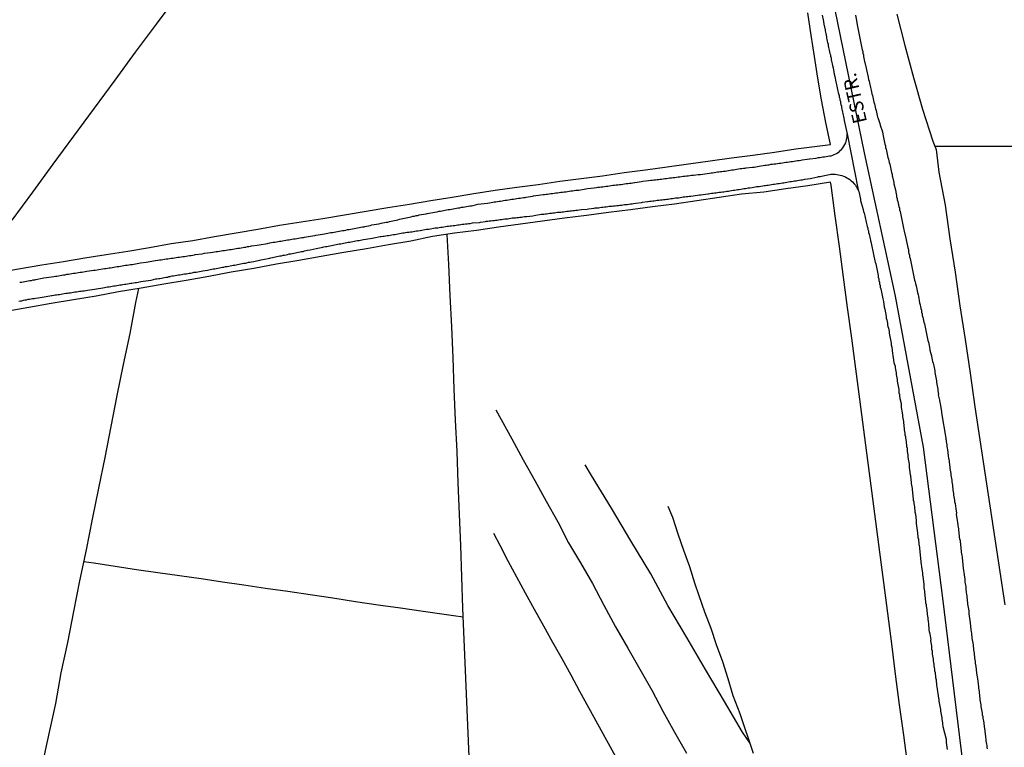
# Model space of a CAD drawing. Units: millimetres. Extents: x 190370 to 192780, y 1654891 to 1657665.
# Drawn here: x 191074 to 191251, y 1657327 to 1657458 of the extents above; entities that cross this region are included whole.
import ezdxf
from ezdxf.enums import TextEntityAlignment as Align

# ---------------------------------------------------------------- set-up
doc = ezdxf.new("R2010")
doc.units = ezdxf.units.MM
for name, color, linetype in [('V-EIXO_DE_LOGRADOURO', 3, 'Continuous'), ('V-LOTE', 1, 'Continuous'), ('V-NOME_DOS_LOGRADOUROS', 7, 'Continuous'), ('V-QUADRA', 2, 'Continuous'), ('V-REFERENCIA', 191, 'Continuous'), ('V-TESTADA', 5, 'Continuous'), ('V-VALETA', 173, 'Continuous')]:
    doc.layers.add(name, color=color, linetype=linetype)

msp = doc.modelspace()

# ---------------------------------------------------------------- linework, layer by layer
at = {"layer": 'V-EIXO_DE_LOGRADOURO'}
msp.add_lwpolyline([(191255.02, 1657219.3), (191253.58, 1657246.03), (191249.67, 1657273.16), (191246.48, 1657300.09), (191243.08, 1657327.02), (191239.79, 1657354.05), (191236.29, 1657381.18), (191231.25, 1657408.31), (191225.69, 1657434.05), (191220.44, 1657459.79), (191215.91, 1657485.33), (191213.65, 1657510.47), (191211.8, 1657535.61), (191211.29, 1657560.05), (191212.83, 1657583.49), (191214.89, 1657606.73), (191219.83, 1657631.77), (191224.67, 1657657.21), (191227.19, 1657663.48)], dxfattribs=at)
at = {"layer": 'V-LOTE'}
for points in [[(191072.5, 1657421.99), (191076.2, 1657427.02), (191079.9, 1657432.05), (191083.6, 1657437.08), (191087.3, 1657442.11), (191091, 1657447.14), (191094.7, 1657452.17), (191098.46, 1657457.18), (191102.18, 1657462.21)], [(191070.13, 1657412.63), (191073.99, 1657413.27), (191077.85, 1657413.91), (191081.71, 1657414.55), (191085.57, 1657415.17), (191089.43, 1657415.79), (191093.29, 1657416.41), (191097.17, 1657417.07), (191101.07, 1657417.77), (191104.95, 1657418.33), (191108.85, 1657419.01), (191112.75, 1657419.69), (191116.65, 1657420.37), (191120.55, 1657421.05), (191124.45, 1657421.69), (191128.35, 1657422.27), (191132.25, 1657422.91), (191136.15, 1657423.59), (191140.03, 1657424.27), (191143.89, 1657424.85), (191147.75, 1657425.49), (191151.61, 1657426.11), (191155.47, 1657426.75), (191159.33, 1657427.37), (191163.19, 1657427.91), (191167.05, 1657428.39), (191170.91, 1657428.97), (191174.77, 1657429.45), (191178.63, 1657429.93), (191182.49, 1657430.53), (191186.35, 1657431), (191190.21, 1657431.58), (191194.07, 1657432.1), (191197.93, 1657432.62), (191201.79, 1657433.14), (191205.65, 1657433.66), (191209.51, 1657434.18), (191213.35, 1657434.76), (191217.19, 1657435.28), (191219.57, 1657435.57), (191218.73, 1657439.52), (191217.95, 1657443.57), (191217.33, 1657447.46), (191216.73, 1657451.35), (191216.13, 1657455.24), (191215.49, 1657459.21)], [(191231.52, 1657458.97), (191232.94, 1657453.33), (191234.48, 1657447.63), (191236.12, 1657441.91), (191237.98, 1657436.19), (191238.55, 1657434.65), (191239.07, 1657430.57), (191240.2, 1657424.65), (191241.05, 1657418.63), (191241.96, 1657412.59), (191242.83, 1657406.55), (191243.8, 1657400.51), (191244.67, 1657394.47), (191245.54, 1657388.43), (191246.41, 1657382.51), (191247.34, 1657376.57), (191248.25, 1657370.63), (191249.12, 1657364.69), (191249.99, 1657358.75), (191250.9, 1657352.81)], [(191238.33, 1657435.26), (191244.4, 1657435.25), (191248.5, 1657435.29), (191252.6, 1657435.29)], [(191233.51, 1657323.87), (191232.75, 1657329.38), (191232.01, 1657334.87), (191231.27, 1657340.36), (191230.59, 1657345.85), (191229.91, 1657351.34), (191229.19, 1657356.83), (191228.47, 1657362.32), (191227.75, 1657367.81), (191227.03, 1657373.3), (191226.31, 1657378.79), (191225.59, 1657384.28), (191224.85, 1657389.77), (191224.15, 1657395.26), (191223.39, 1657400.75), (191222.63, 1657406.24), (191221.95, 1657411.71), (191221.19, 1657417.22), (191220.45, 1657422.73), (191219.71, 1657428.24), (191219.6, 1657428.79), (191215.49, 1657428.16), (191211.54, 1657427.59), (191207.59, 1657427.02), (191203.56, 1657426.62), (191199.55, 1657426.03), (191195.56, 1657425.44), (191191.57, 1657424.85), (191187.58, 1657424.35), (191183.63, 1657423.83), (191179.68, 1657423.35), (191175.73, 1657422.83), (191171.78, 1657422.31), (191167.83, 1657421.79), (191163.88, 1657421.27), (191159.93, 1657420.7), (191155.98, 1657420.13), (191152.03, 1657419.61), (191148.08, 1657419.02), (191144.15, 1657418.21), (191140.16, 1657417.56), (191136.17, 1657416.83), (191132.12, 1657416.14), (191128.07, 1657415.45), (191124.04, 1657414.7), (191119.99, 1657414.03), (191115.94, 1657413.3), (191111.89, 1657412.59), (191107.84, 1657411.86), (191103.79, 1657411.13), (191099.74, 1657410.44), (191095.69, 1657409.75), (191091.64, 1657409.06), (191087.61, 1657408.31), (191083.56, 1657407.64), (191079.51, 1657407.01), (191075.48, 1657406.26), (191071.43, 1657405.57)], [(191155.43, 1657305.33), (191155.18, 1657312.86), (191154.94, 1657318.5), (191154.7, 1657324.14), (191154.48, 1657329.76), (191154.24, 1657335.38), (191154, 1657341), (191153.76, 1657346.62), (191153.52, 1657352.24), (191153.34, 1657357.86), (191153.16, 1657363.48), (191152.9, 1657369.12), (191152.64, 1657374.76), (191152.46, 1657380.4), (191152.16, 1657386.04), (191151.96, 1657391.62), (191151.76, 1657397.2), (191151.5, 1657402.8), (191151.24, 1657408.4), (191150.98, 1657414), (191150.71, 1657419.41)], [(191078.13, 1657324.9), (191078.69, 1657327.49), (191080.34, 1657335.09), (191081.3, 1657340.59), (191082.49, 1657346.09), (191083.59, 1657351.63), (191084.69, 1657357.17), (191085.84, 1657362.71), (191086.96, 1657368.25), (191088.08, 1657373.79), (191089.2, 1657379.33), (191090.32, 1657384.87), (191091.36, 1657390.45), (191092.53, 1657396.01), (191093.7, 1657401.57), (191094.76, 1657407.15), (191095.26, 1657409.68)], [(191153.59, 1657350.64), (191151.83, 1657350.84), (191146.37, 1657351.62), (191142.32, 1657352.21), (191138.27, 1657352.8), (191134.22, 1657353.39), (191130.17, 1657354), (191126.08, 1657354.61), (191122.05, 1657355.22), (191118.02, 1657355.77), (191114.16, 1657356.36), (191110.32, 1657356.91), (191106.46, 1657357.48), (191102.58, 1657358.03), (191098.7, 1657358.58), (191094.84, 1657359.15), (191091, 1657359.7), (191087.18, 1657360.29), (191085.39, 1657360.56)]]:
    msp.add_lwpolyline(points, dxfattribs=at)
at = {"layer": 'V-QUADRA'}
for points in [[(191218.09, 1657458.79), (191218.35, 1657457.66), (191218.35, 1657457.6), (191218.39, 1657457.17), (191218.61, 1657456.16), (191218.63, 1657456.01), (191218.67, 1657455.75), (191218.73, 1657455.5), (191218.78, 1657455.2), (191218.86, 1657454.94), (191218.88, 1657454.68), (191218.95, 1657454.43), (191219.01, 1657454.13), (191219.06, 1657453.87), (191219.14, 1657453.57), (191219.16, 1657453.31), (191219.25, 1657453.01), (191219.27, 1657452.75), (191219.36, 1657452.5), (191219.42, 1657452.2), (191219.48, 1657451.94), (191219.57, 1657451.68), (191219.61, 1657451.43), (191219.68, 1657451.13), (191219.72, 1657450.87), (191219.78, 1657450.57), (191219.83, 1657450.31), (191219.87, 1657450.06), (191219.96, 1657449.76), (191220.04, 1657449.33), (191220.26, 1657448.19), (191220.36, 1657447.79), (191220.54, 1657446.82), (191220.6, 1657446.59), (191220.68, 1657446.29), (191220.73, 1657446.03), (191220.77, 1657445.73), (191220.85, 1657445.47), (191220.92, 1657445.17), (191220.98, 1657444.91), (191221.03, 1657444.74), (191221.05, 1657444.66), (191221.13, 1657444.36), (191221.15, 1657444.14), (191221.17, 1657444.1), (191221.24, 1657443.84), (191221.28, 1657443.59), (191221.37, 1657443.29), (191221.41, 1657443.03), (191221.45, 1657442.73), (191221.54, 1657442.47), (191221.56, 1657442.22), (191221.65, 1657441.92), (191221.67, 1657441.66), (191221.75, 1657441.4), (191221.8, 1657441.15), (191221.88, 1657440.85), (191221.93, 1657440.59), (191221.97, 1657440.29), (191222.05, 1657439.9), (191222.39, 1657438.25), (191222.59, 1657437.48), (191224.58, 1657427.39), (191224.6, 1657427.24), (191224.64, 1657427.22), (191224.67, 1657427.14), (191224.95, 1657425.74), (191224.99, 1657425.51), (191225.12, 1657425.08), (191225.46, 1657423.9), (191225.48, 1657423.8), (191225.54, 1657423.54), (191225.63, 1657423.24), (191225.67, 1657422.98), (191225.76, 1657422.72), (191225.8, 1657422.47), (191225.89, 1657422.17), (191225.93, 1657421.91), (191226.02, 1657421.61), (191226.06, 1657421.35), (191226.14, 1657421.1), (191226.19, 1657420.8), (191226.27, 1657420.54), (191226.32, 1657420.28), (191226.4, 1657420.03), (191226.44, 1657419.73), (191226.53, 1657419.47), (191226.57, 1657419.17), (191226.66, 1657418.91), (191226.7, 1657418.59), (191226.79, 1657418.4), (191226.79, 1657418.31), (191226.79, 1657418.18), (191226.81, 1657418.14), (191226.91, 1657417.85), (191227.3, 1657415.81), (191227.56, 1657414.65), (191227.64, 1657414.41), (191227.73, 1657414.11), (191227.73, 1657414.11), (191227.77, 1657413.81), (191227.86, 1657413.51), (191227.9, 1657413.21), (191227.99, 1657412.91), (191228.01, 1657412.61), (191228.07, 1657412.32), (191228.14, 1657412.02), (191228.18, 1657411.72), (191228.27, 1657411.42), (191228.29, 1657411.12), (191228.37, 1657410.82), (191228.41, 1657410.52), (191228.5, 1657410.22), (191228.54, 1657409.92), (191228.63, 1657409.62), (191228.69, 1657409.32), (191228.76, 1657409.02), (191228.82, 1657408.72), (191228.89, 1657408.42), (191228.93, 1657408.12), (191228.97, 1657407.82), (191229.08, 1657407.35), (191229.23, 1657406.34), (191229.34, 1657405.97), (191229.58, 1657404.67), (191229.57, 1657404.65), (191229.61, 1657404.35), (191229.7, 1657404.05), (191229.74, 1657403.75), (191229.81, 1657403.45), (191229.85, 1657403.15), (191229.89, 1657402.85), (191229.98, 1657402.55), (191230.04, 1657402.25), (191230.13, 1657401.95), (191230.15, 1657401.65), (191230.17, 1657401.35), (191230.26, 1657401.05), (191230.3, 1657400.75), (191230.38, 1657400.45), (191230.41, 1657400.15), (191230.47, 1657399.85), (191230.51, 1657399.55), (191230.6, 1657399.12), (191230.71, 1657397.98), (191230.81, 1657397.62), (191230.99, 1657396.4), (191231.07, 1657396.04), (191231.18, 1657395.74), (191231.22, 1657395.44), (191231.24, 1657395.14), (191231.33, 1657394.84), (191231.37, 1657394.54), (191231.41, 1657394.24), (191231.46, 1657393.94), (191231.5, 1657393.64), (191231.54, 1657393.34), (191231.58, 1657393.04), (191231.63, 1657392.74), (191231.69, 1657392.44), (191231.74, 1657392.14), (191231.78, 1657391.84), (191231.84, 1657391.54), (191231.86, 1657391.24), (191231.88, 1657390.94), (191231.97, 1657390.64), (191231.99, 1657390.34), (191232.06, 1657389.91), (191232.27, 1657388.99), (191232.27, 1657388.71), (191232.31, 1657388.28), (191232.45, 1657387.36), (191232.46, 1657387.25), (191232.53, 1657386.95), (191232.55, 1657386.65), (191232.57, 1657386.36), (191232.66, 1657386.06), (191232.68, 1657385.76), (191232.7, 1657385.46), (191232.76, 1657385.16), (191232.78, 1657384.86), (191232.83, 1657384.56), (191232.85, 1657384.26), (191232.91, 1657383.96), (191232.94, 1657383.66), (191232.96, 1657383.36), (191233.06, 1657383.06), (191233.08, 1657382.76), (191233.13, 1657382.46), (191233.17, 1657382.16), (191233.21, 1657381.86), (191233.26, 1657381.56), (191233.26, 1657381.26), (191233.34, 1657380.96), (191233.36, 1657380.66), (191233.38, 1657380.36), (191233.43, 1657380.06), (191233.47, 1657379.76), (191233.49, 1657379.46), (191233.55, 1657378.99), (191233.55, 1657378.99), (191233.73, 1657378.11), (191233.73, 1657377.83), (191233.73, 1657377.53), (191233.79, 1657377.1), (191233.9, 1657376.22), (191233.94, 1657376.12), (191233.98, 1657375.82), (191234.03, 1657375.52), (191234.05, 1657375.22), (191234.07, 1657374.92), (191234.11, 1657374.62), (191234.15, 1657374.32), (191234.2, 1657374.02), (191234.24, 1657373.72), (191234.28, 1657373.42), (191234.31, 1657373.12), (191234.33, 1657372.82), (191234.37, 1657372.52), (191234.41, 1657372.22), (191234.43, 1657371.92), (191234.45, 1657371.62), (191234.54, 1657371.32), (191234.58, 1657371.02), (191234.63, 1657370.72), (191234.67, 1657370.42), (191234.71, 1657370.12), (191234.73, 1657369.86), (191234.75, 1657369.56), (191234.84, 1657369.13), (191234.97, 1657368), (191234.97, 1657367.72), (191235.01, 1657367.46), (191235.05, 1657367.04), (191235.23, 1657365.77), (191235.23, 1657365.54), (191235.27, 1657365.24), (191235.29, 1657364.94), (191235.4, 1657364.64), (191235.42, 1657364.34), (191235.44, 1657364.04), (191235.48, 1657363.74), (191235.53, 1657363.44), (191235.55, 1657363.14), (191235.57, 1657362.84), (191235.61, 1657362.54), (191235.65, 1657362.24), (191235.68, 1657361.94), (191235.7, 1657361.64), (191235.74, 1657361.34), (191235.78, 1657361.04), (191235.81, 1657360.74), (191235.83, 1657360.44), (191235.89, 1657360.14), (191235.91, 1657359.67), (191236.09, 1657358.53), (191236.1, 1657358.51), (191236.13, 1657358.21), (191236.17, 1657357.91), (191236.21, 1657357.48), (191236.34, 1657356.47), (191236.34, 1657356.2), (191236.38, 1657355.9), (191236.4, 1657355.6), (191236.47, 1657355.3), (191236.47, 1657355), (191236.51, 1657354.7), (191236.53, 1657354.4), (191236.6, 1657354.1), (191236.62, 1657353.8), (191236.64, 1657353.5), (191236.68, 1657353.2), (191236.75, 1657352.9), (191236.79, 1657352.6), (191236.81, 1657352.3), (191236.87, 1657352), (191236.9, 1657351.7), (191236.94, 1657351.4), (191236.96, 1657351.1), (191237.02, 1657350.8), (191237.05, 1657350.5), (191237.07, 1657350.2), (191237.11, 1657349.9), (191237.18, 1657349.43), (191237.26, 1657348.42), (191237.28, 1657348.36), (191237.32, 1657348.06), (191237.41, 1657347.59), (191237.59, 1657346.54), (191237.58, 1657346.39), (191237.62, 1657346.09), (191237.67, 1657345.79), (191237.71, 1657345.49), (191237.73, 1657345.19), (191237.75, 1657344.89), (191237.84, 1657344.59), (191237.84, 1657344.29), (191237.88, 1657343.99), (191237.92, 1657343.69), (191237.97, 1657343.39), (191238.01, 1657343.09), (191238.01, 1657343.09), (191238.05, 1657342.79), (191238.1, 1657342.49), (191238.14, 1657342.19), (191238.14, 1657341.89), (191238.22, 1657341.59), (191238.25, 1657341.29), (191238.27, 1657340.99), (191238.37, 1657340.69), (191238.42, 1657340.39), (191238.44, 1657340.09), (191238.48, 1657339.79), (191238.55, 1657339.36), (191238.66, 1657338.31), (191238.7, 1657338.08), (191238.78, 1657337.65), (191238.93, 1657336.47), (191238.95, 1657336.41), (191238.97, 1657336.11), (191239.04, 1657335.81), (191239.08, 1657335.51), (191239.12, 1657335.21), (191239.17, 1657334.91), (191239.21, 1657334.61), (191239.27, 1657334.31), (191239.34, 1657334.01), (191239.38, 1657333.71), (191239.42, 1657333.41), (191239.47, 1657333.11), (191239.51, 1657332.81), (191239.57, 1657332.51), (191239.6, 1657332.21), (191239.64, 1657331.91), (191239.7, 1657331.61), (191239.72, 1657331.31), (191239.77, 1657331.07), (191239.79, 1657330.97), (191240.37, 1657328.67), (191240.37, 1657328.48), (191240.39, 1657328.1), (191240.54, 1657326.83)], [(191224.05, 1657458.81), (191224.3, 1657457.51), (191224.39, 1657457.08), (191224.45, 1657456.78), (191224.47, 1657456.48), (191224.56, 1657456.18), (191224.6, 1657455.88), (191224.6, 1657455.88), (191224.69, 1657455.58), (191224.73, 1657455.28), (191224.82, 1657454.98), (191224.86, 1657454.68), (191224.94, 1657454.38), (191224.99, 1657454.08), (191225.03, 1657453.78), (191225.12, 1657453.48), (191225.16, 1657453.18), (191225.24, 1657452.88), (191225.29, 1657452.58), (191225.37, 1657452.28), (191225.42, 1657451.98), (191225.5, 1657451.68), (191225.54, 1657451.38), (191225.59, 1657451.08), (191225.65, 1657450.78), (191225.72, 1657450.48), (191225.76, 1657450.29), (191225.97, 1657449.28), (191226.04, 1657448.96), (191226.34, 1657447.66), (191226.44, 1657447.23), (191226.53, 1657446.93), (191226.57, 1657446.67), (191226.66, 1657446.37), (191226.72, 1657446.11), (191226.79, 1657445.81), (191226.85, 1657445.56), (191226.89, 1657445.3), (191226.96, 1657445), (191227.04, 1657444.7), (191227.11, 1657444.4), (191227.17, 1657444.1), (191227.26, 1657443.8), (191227.34, 1657443.5), (191227.39, 1657443.2), (191227.47, 1657442.9), (191227.56, 1657442.6), (191227.62, 1657442.3), (191227.69, 1657442), (191227.77, 1657441.7), (191227.86, 1657441.4), (191227.9, 1657441.1), (191227.99, 1657440.8), (191228.05, 1657440.5), (191228.08, 1657440.44), (191228.44, 1657439.35), (191228.52, 1657439.02), (191228.91, 1657437.85), (191228.97, 1657437.42), (191229.06, 1657437.12), (191229.1, 1657436.82), (191229.19, 1657436.52), (191229.23, 1657436.22), (191229.31, 1657435.92), (191229.36, 1657435.62), (191229.44, 1657435.32), (191229.49, 1657435.02), (191229.59, 1657434.72), (191229.66, 1657434.42), (191229.72, 1657434.12), (191229.79, 1657433.82), (191229.85, 1657433.52), (191229.91, 1657433.22), (191229.98, 1657432.92), (191230.06, 1657432.62), (191230.13, 1657432.32), (191230.26, 1657432.02), (191230.3, 1657431.72), (191230.38, 1657431.42), (191230.43, 1657431.12), (191230.51, 1657430.82), (191230.56, 1657430.52), (191230.64, 1657430.22), (191230.68, 1657429.92), (191230.73, 1657429.73), (191230.94, 1657428.72), (191230.99, 1657428.49), (191231.24, 1657427.39), (191231.33, 1657426.97), (191231.37, 1657426.71), (191231.44, 1657426.41), (191231.46, 1657426.15), (191231.54, 1657425.85), (191231.58, 1657425.59), (191231.67, 1657425.3), (191231.73, 1657425), (191231.73, 1657424.86), (191231.8, 1657424.84), (191231.82, 1657424.74), (191231.86, 1657424.44), (191231.97, 1657424.14), (191232.01, 1657423.84), (191232.1, 1657423.54), (191232.16, 1657423.24), (191232.23, 1657422.94), (191232.27, 1657422.64), (191232.36, 1657422.34), (191232.4, 1657422.04), (191232.4, 1657422.04), (191232.48, 1657421.74), (191232.53, 1657421.44), (191232.61, 1657421.14), (191232.66, 1657420.84), (191232.72, 1657420.54), (191232.78, 1657420.24), (191232.83, 1657420), (191233.11, 1657418.74), (191233.17, 1657418.46), (191233.43, 1657417.28), (191233.53, 1657416.86), (191233.6, 1657416.56), (191233.62, 1657416.3), (191233.68, 1657416), (191233.79, 1657415.7), (191233.81, 1657415.4), (191233.88, 1657415.1), (191233.94, 1657414.8), (191234, 1657414.5), (191234.07, 1657414.2), (191234.13, 1657413.9), (191234.2, 1657413.6), (191234.24, 1657413.3), (191234.33, 1657413), (191234.37, 1657412.7), (191234.45, 1657412.4), (191234.5, 1657412.1), (191234.58, 1657411.8), (191234.63, 1657411.5), (191234.71, 1657411.2), (191234.78, 1657410.9), (191234.86, 1657410.6), (191234.97, 1657410.19), (191235.2, 1657408.97), (191235.31, 1657408.57), (191235.38, 1657408.31), (191235.59, 1657407.13), (191235.7, 1657406.72), (191235.76, 1657406.36), (191235.83, 1657406.06), (191235.91, 1657405.76), (191235.95, 1657405.46), (191236.04, 1657405.16), (191236.08, 1657404.86), (191236.17, 1657404.56), (191236.21, 1657404.26), (191236.3, 1657403.96), (191236.36, 1657403.66), (191236.45, 1657403.36), (191236.51, 1657403.06), (191236.6, 1657402.76), (191236.64, 1657402.46), (191236.7, 1657402.16), (191236.77, 1657401.86), (191236.85, 1657401.56), (191236.9, 1657401.26), (191236.96, 1657400.96), (191237.02, 1657400.66), (191237.09, 1657400.36), (191237.18, 1657400.06), (191237.2, 1657400.04), (191237.37, 1657399.12), (191237.45, 1657398.69), (191237.46, 1657398.63), (191237.71, 1657397.58), (191237.8, 1657397.15), (191237.88, 1657396.85), (191237.92, 1657396.59), (191238.01, 1657396.29), (191238.07, 1657396.04), (191238.14, 1657395.78), (191238.2, 1657395.48), (191238.25, 1657395.18), (191238.31, 1657394.88), (191238.35, 1657394.58), (191238.42, 1657394.28), (191238.46, 1657393.98), (191238.5, 1657393.68), (191238.57, 1657393.38), (191238.61, 1657393.08), (191238.65, 1657392.78), (191238.7, 1657392.48), (191238.74, 1657392.18), (191238.8, 1657391.88), (191238.85, 1657391.58), (191238.89, 1657391.28), (191238.93, 1657390.98), (191238.97, 1657390.68), (191238.96, 1657390.57), (191239.17, 1657389.61), (191239.25, 1657389.18), (191239.3, 1657388.95), (191239.45, 1657387.94), (191239.51, 1657387.51), (191239.53, 1657387.34), (191240.29, 1657382.76), (191240.34, 1657382.54), (191240.37, 1657382.46), (191240.39, 1657382.16), (191240.45, 1657381.9), (191240.45, 1657381.9), (191240.49, 1657381.6), (191240.52, 1657381.3), (191240.56, 1657381), (191240.63, 1657380.76), (191240.75, 1657379.59), (191240.82, 1657379.16), (191240.84, 1657379.05), (191240.97, 1657378), (191241.01, 1657377.57), (191241.03, 1657377.32), (191241.12, 1657377.06), (191241.18, 1657376.76), (191241.2, 1657376.46), (191241.24, 1657376.16), (191241.29, 1657375.86), (191241.33, 1657375.56), (191241.39, 1657375.26), (191241.39, 1657374.96), (191241.44, 1657374.66), (191241.5, 1657374.36), (191241.52, 1657374.06), (191241.57, 1657373.76), (191241.59, 1657373.46), (191241.65, 1657373.16), (191241.69, 1657372.86), (191241.72, 1657372.56), (191241.78, 1657372.26), (191241.82, 1657371.96), (191241.84, 1657371.66), (191241.89, 1657371.36), (191241.96, 1657371.04), (191242.1, 1657370.08), (191242.14, 1657369.65), (191242.21, 1657369.39), (191242.19, 1657369.09), (191242.17, 1657369.07), (191242.36, 1657368.02), (191242.4, 1657367.59), (191242.47, 1657367.29), (191242.49, 1657367.04), (191242.51, 1657366.78), (191242.57, 1657366.48), (191242.59, 1657366.18), (191242.64, 1657365.88), (191242.66, 1657365.58), (191242.7, 1657365.28), (191242.72, 1657364.98), (191242.79, 1657364.68), (191242.87, 1657364.38), (191242.89, 1657364.08), (191242.94, 1657363.78), (191242.96, 1657363.48), (191243.02, 1657363.18), (191243.02, 1657362.88), (191243.06, 1657362.58), (191243.09, 1657362.28), (191243.13, 1657361.98), (191243.17, 1657361.68), (191243.24, 1657361.44), (191243.28, 1657360.57), (191243.34, 1657360.14), (191243.39, 1657359.84), (191243.43, 1657359.54), (191243.41, 1657359.43), (191243.62, 1657358.25), (191243.64, 1657357.82), (191243.71, 1657357.52), (191243.71, 1657357.23), (191243.75, 1657356.93), (191243.79, 1657356.67), (191243.84, 1657356.37), (191243.88, 1657356.11), (191243.88, 1657355.81), (191243.92, 1657355.55), (191243.96, 1657355.25), (191243.99, 1657355), (191244.01, 1657354.74), (191244.07, 1657354.44), (191244.09, 1657354.14), (191244.14, 1657353.84), (191244.16, 1657353.54), (191244.2, 1657353.24), (191244.22, 1657352.94), (191244.26, 1657352.64), (191244.35, 1657352.34), (191244.39, 1657352.04), (191244.44, 1657351.74), (191244.46, 1657351.44), (191244.44, 1657351.2), (191244.63, 1657350.03), (191244.69, 1657349.6), (191244.7, 1657349.53), (191244.82, 1657348.4), (191244.89, 1657347.97), (191244.91, 1657347.71), (191244.95, 1657347.42), (191244.97, 1657347.12), (191245.01, 1657346.86), (191245.04, 1657346.56), (191245.1, 1657346.26), (191245.1, 1657346.26), (191245.14, 1657345.96), (191245.21, 1657345.66), (191245.25, 1657345.36), (191245.27, 1657345.06), (191245.31, 1657344.76), (191245.34, 1657344.46), (191245.38, 1657344.16), (191245.42, 1657343.86), (191245.46, 1657343.56), (191245.49, 1657343.26), (191245.53, 1657342.96), (191245.57, 1657342.66), (191245.59, 1657342.36), (191245.64, 1657342.06), (191245.68, 1657341.76), (191245.68, 1657341.74), (191245.83, 1657340.6), (191245.89, 1657340.18), (191245.96, 1657339.88), (191246.03, 1657339.6), (191246.13, 1657338.59), (191246.17, 1657338.16), (191246.19, 1657337.86), (191246.24, 1657337.56), (191246.28, 1657337.26), (191246.32, 1657336.96), (191246.34, 1657336.66), (191246.39, 1657336.36), (191246.41, 1657336.06), (191246.45, 1657335.76), (191246.49, 1657335.46), (191246.53, 1657335.16), (191246.58, 1657334.86), (191246.6, 1657334.56), (191246.68, 1657334.26), (191246.73, 1657333.96), (191246.77, 1657333.66), (191246.83, 1657333.36), (191246.86, 1657333.06), (191246.96, 1657332.76), (191246.98, 1657332.46), (191247.05, 1657332.16), (191247.07, 1657332.06), (191247.2, 1657330.97), (191247.26, 1657330.54), (191247.31, 1657330.24), (191247.33, 1657330.13), (191247.46, 1657329.08), (191247.52, 1657328.65), (191247.52, 1657328.39), (191247.58, 1657328.1), (191247.63, 1657327.8), (191247.69, 1657327.54), (191247.71, 1657327.24), (191247.76, 1657326.94)]]:
    msp.add_lwpolyline(points, dxfattribs=at)
at = {"layer": 'V-REFERENCIA'}
for points in [[(191073.86, 1657410.81), (191074.16, 1657410.85), (191074.46, 1657410.9), (191074.76, 1657410.96), (191075.06, 1657411.01), (191075.36, 1657411.07), (191075.66, 1657411.11), (191075.96, 1657411.15), (191076.26, 1657411.22), (191076.56, 1657411.26), (191076.75, 1657411.31), (191077.93, 1657411.52), (191078.2, 1657411.59), (191079.56, 1657411.8), (191079.98, 1657411.84), (191080.28, 1657411.91), (191080.54, 1657411.93), (191080.84, 1657411.99), (191081.14, 1657412.03), (191081.44, 1657412.08), (191081.74, 1657412.12), (191082.04, 1657412.16), (191082.04, 1657412.16), (191082.34, 1657412.23), (191082.64, 1657412.27), (191082.94, 1657412.31), (191083.24, 1657412.38), (191083.54, 1657412.42), (191083.84, 1657412.44), (191084.14, 1657412.5), (191084.44, 1657412.55), (191084.74, 1657412.59), (191085.04, 1657412.63), (191085.34, 1657412.68), (191085.64, 1657412.74), (191085.92, 1657412.81), (191087.18, 1657412.95), (191087.42, 1657412.96), (191088.72, 1657413.19), (191089.13, 1657413.28), (191089.37, 1657413.3), (191089.62, 1657413.34), (191089.92, 1657413.4), (191090.18, 1657413.42), (191090.48, 1657413.47), (191090.78, 1657413.53), (191091.08, 1657413.58), (191091.38, 1657413.62), (191091.68, 1657413.66), (191091.98, 1657413.7), (191092.28, 1657413.75), (191092.58, 1657413.79), (191092.88, 1657413.85), (191093.18, 1657413.9), (191093.48, 1657413.92), (191093.78, 1657413.98), (191094.08, 1657414.02), (191094.38, 1657414.07), (191094.68, 1657414.13), (191094.98, 1657414.15), (191095.28, 1657414.22), (191095.6, 1657414.29), (191096.59, 1657414.41), (191098.28, 1657414.69), (191098.7, 1657414.78), (191099, 1657414.82), (191099.26, 1657414.84), (191099.56, 1657414.9), (191099.86, 1657414.95), (191100.16, 1657414.99), (191100.46, 1657415.03), (191100.76, 1657415.08), (191101.06, 1657415.12), (191101.36, 1657415.16), (191101.66, 1657415.2), (191101.96, 1657415.25), (191102.26, 1657415.29), (191102.56, 1657415.33), (191102.86, 1657415.38), (191103.16, 1657415.42), (191103.46, 1657415.46), (191103.76, 1657415.5), (191104.06, 1657415.55), (191104.36, 1657415.59), (191104.66, 1657415.63), (191104.96, 1657415.69), (191105.26, 1657415.74), (191105.41, 1657415.78), (191106.67, 1657415.93), (191107.08, 1657416.04), (191108.13, 1657416.15), (191108.56, 1657416.21), (191108.86, 1657416.27), (191109.16, 1657416.32), (191109.46, 1657416.36), (191109.76, 1657416.4), (191110.06, 1657416.45), (191110.36, 1657416.49), (191110.66, 1657416.53), (191110.96, 1657416.57), (191111.26, 1657416.62), (191111.56, 1657416.68), (191111.86, 1657416.72), (191112.16, 1657416.77), (191112.46, 1657416.83), (191112.76, 1657416.85), (191113.06, 1657416.92), (191113.36, 1657416.96), (191113.66, 1657417), (191113.95, 1657417.05), (191114.25, 1657417.09), (191114.51, 1657417.13), (191114.81, 1657417.22), (191115.07, 1657417.24), (191115.37, 1657417.28), (191115.52, 1657417.33), (191116.57, 1657417.47), (191116.93, 1657417.56), (191118.37, 1657417.79), (191118.8, 1657417.88), (191119.1, 1657417.95), (191119.4, 1657417.99), (191119.7, 1657418.03), (191119.7, 1657418.03), (191120, 1657418.07), (191120.29, 1657418.14), (191120.55, 1657418.18), (191120.85, 1657418.22), (191121.11, 1657418.27), (191121.41, 1657418.31), (191121.67, 1657418.37), (191121.97, 1657418.42), (191122.22, 1657418.46), (191122.52, 1657418.5), (191122.78, 1657418.55), (191123.08, 1657418.59), (191123.38, 1657418.63), (191123.68, 1657418.67), (191123.98, 1657418.74), (191124.28, 1657418.78), (191124.58, 1657418.82), (191124.88, 1657418.86), (191125.07, 1657418.91), (191126.46, 1657419.14), (191126.89, 1657419.21), (191127.08, 1657419.25), (191128.26, 1657419.44), (191128.67, 1657419.53), (191128.95, 1657419.57), (191129.25, 1657419.62), (191129.51, 1657419.66), (191129.81, 1657419.72), (191130.06, 1657419.76), (191130.36, 1657419.81), (191130.66, 1657419.87), (191130.96, 1657419.92), (191131.26, 1657419.98), (191131.56, 1657420.04), (191131.86, 1657420.09), (191132.16, 1657420.13), (191132.46, 1657420.19), (191132.76, 1657420.26), (191133.06, 1657420.3), (191133.36, 1657420.36), (191133.66, 1657420.41), (191133.96, 1657420.47), (191134.26, 1657420.52), (191134.56, 1657420.58), (191134.86, 1657420.64), (191135.16, 1657420.69), (191135.46, 1657420.75), (191135.76, 1657420.79), (191135.91, 1657420.84), (191136.83, 1657421.01), (191137.15, 1657421.1), (191138.42, 1657421.33), (191138.84, 1657421.42), (191139.1, 1657421.46), (191139.4, 1657421.52), (191139.7, 1657421.59), (191140, 1657421.63), (191140.3, 1657421.72), (191140.6, 1657421.78), (191140.9, 1657421.82), (191141.2, 1657421.91), (191141.5, 1657421.97), (191141.8, 1657422.03), (191142.1, 1657422.12), (191142.4, 1657422.21), (191142.7, 1657422.29), (191143, 1657422.33), (191143.3, 1657422.38), (191143.6, 1657422.46), (191143.9, 1657422.53), (191144.2, 1657422.59), (191144.5, 1657422.66), (191144.8, 1657422.7), (191145.1, 1657422.79), (191145.4, 1657422.83), (191145.63, 1657422.9), (191146.49, 1657423.04), (191146.92, 1657423.13), (191147.09, 1657423.17), (191148.48, 1657423.43), (191148.91, 1657423.49), (191149.21, 1657423.56), (191149.47, 1657423.6), (191149.77, 1657423.64), (191150.02, 1657423.69), (191150.32, 1657423.75), (191150.58, 1657423.81), (191150.88, 1657423.86), (191151.18, 1657423.9), (191151.48, 1657423.96), (191151.78, 1657424.01), (191152.08, 1657424.07), (191152.38, 1657424.11), (191152.68, 1657424.16), (191152.98, 1657424.2), (191153.28, 1657424.29), (191153.58, 1657424.33), (191153.88, 1657424.37), (191154.18, 1657424.41), (191154.48, 1657424.48), (191154.48, 1657424.48), (191154.78, 1657424.52), (191155.08, 1657424.56), (191155.36, 1657424.61), (191156.19, 1657424.82), (191157.91, 1657425.03), (191158.31, 1657425.1), (191158.59, 1657425.14), (191158.89, 1657425.19), (191159.15, 1657425.23), (191159.45, 1657425.27), (191159.71, 1657425.31), (191160.01, 1657425.36), (191160.26, 1657425.4), (191160.56, 1657425.44), (191160.82, 1657425.48), (191161.12, 1657425.53), (191161.42, 1657425.57), (191161.72, 1657425.61), (191162.02, 1657425.68), (191162.32, 1657425.72), (191162.62, 1657425.76), (191162.92, 1657425.8), (191163.22, 1657425.85), (191163.52, 1657425.89), (191163.82, 1657425.93), (191164.12, 1657425.98), (191164.42, 1657426.02), (191164.72, 1657426.06), (191164.91, 1657426.11), (191166.05, 1657426.28), (191166.19, 1657426.32), (191167.5, 1657426.49), (191167.93, 1657426.56), (191168.19, 1657426.6), (191168.49, 1657426.62), (191168.74, 1657426.66), (191169.04, 1657426.68), (191169.3, 1657426.73), (191169.6, 1657426.77), (191169.9, 1657426.81), (191170.2, 1657426.86), (191170.5, 1657426.9), (191170.8, 1657426.94), (191171.1, 1657426.98), (191171.4, 1657427), (191171.7, 1657427.05), (191172, 1657427.07), (191172.3, 1657427.13), (191172.6, 1657427.18), (191172.9, 1657427.22), (191173.2, 1657427.26), (191173.5, 1657427.28), (191173.8, 1657427.35), (191174.1, 1657427.37), (191174.38, 1657427.35), (191175.6, 1657427.58), (191175.92, 1657427.65), (191177.1, 1657427.78), (191177.53, 1657427.84), (191177.78, 1657427.88), (191178.08, 1657427.9), (191178.34, 1657427.93), (191178.64, 1657427.97), (191178.94, 1657428.01), (191179.24, 1657428.06), (191179.54, 1657428.1), (191179.84, 1657428.14), (191180.14, 1657428.18), (191180.44, 1657428.23), (191180.74, 1657428.25), (191181.04, 1657428.29), (191181.34, 1657428.33), (191181.64, 1657428.36), (191181.94, 1657428.4), (191182.24, 1657428.44), (191182.54, 1657428.48), (191182.84, 1657428.53), (191183.14, 1657428.57), (191183.44, 1657428.61), (191183.74, 1657428.63), (191184.04, 1657428.7), (191184.34, 1657428.72), (191184.44, 1657428.72), (191185.62, 1657428.91), (191185.86, 1657428.98), (191186.87, 1657429.08), (191187.29, 1657429.13), (191187.55, 1657429.17), (191187.85, 1657429.19), (191188.11, 1657429.23), (191188.41, 1657429.27), (191188.66, 1657429.3), (191188.96, 1657429.34), (191189.22, 1657429.36), (191189.52, 1657429.4), (191189.82, 1657429.45), (191190.12, 1657429.47), (191190.42, 1657429.51), (191190.72, 1657429.55), (191191.02, 1657429.57), (191191.02, 1657429.57), (191191.32, 1657429.62), (191191.62, 1657429.66), (191191.92, 1657429.7), (191192.22, 1657429.73), (191192.52, 1657429.77), (191192.82, 1657429.81), (191193.12, 1657429.85), (191193.42, 1657429.87), (191193.72, 1657429.92), (191194.02, 1657429.96), (191194.32, 1657429.98), (191194.62, 1657430.03), (191194.92, 1657430.05), (191194.94, 1657430.05), (191195.78, 1657430.17), (191196.2, 1657430.2), (191196.22, 1657430.18), (191197.4, 1657430.37), (191197.83, 1657430.43), (191198.13, 1657430.47), (191198.39, 1657430.5), (191198.69, 1657430.54), (191198.95, 1657430.58), (191199.25, 1657430.63), (191199.5, 1657430.65), (191199.8, 1657430.69), (191200.06, 1657430.73), (191200.36, 1657430.77), (191200.66, 1657430.8), (191200.96, 1657430.84), (191201.26, 1657430.88), (191201.56, 1657430.93), (191201.86, 1657430.99), (191202.16, 1657431.03), (191202.46, 1657431.07), (191202.76, 1657431.14), (191203.06, 1657431.18), (191203.36, 1657431.23), (191203.66, 1657431.25), (191203.96, 1657431.29), (191204.26, 1657431.33), (191204.45, 1657431.38), (191205.54, 1657431.5), (191205.86, 1657431.51), (191207.04, 1657431.74), (191207.47, 1657431.78), (191207.77, 1657431.82), (191208.03, 1657431.87), (191208.33, 1657431.91), (191208.58, 1657431.93), (191208.88, 1657432), (191209.14, 1657432.04), (191209.44, 1657432.06), (191209.74, 1657432.1), (191210.04, 1657432.14), (191210.34, 1657432.19), (191210.64, 1657432.23), (191210.94, 1657432.27), (191211.24, 1657432.32), (191211.54, 1657432.36), (191211.84, 1657432.38), (191212.14, 1657432.44), (191212.44, 1657432.49), (191212.74, 1657432.53), (191213.04, 1657432.57), (191213.34, 1657432.62), (191213.64, 1657432.66), (191213.94, 1657432.7), (191214.24, 1657432.74), (191214.52, 1657432.79), (191215.4, 1657432.92), (191215.82, 1657432.96), (191215.89, 1657432.96), (191216.98, 1657433.13), (191217.41, 1657433.22), (191217.67, 1657433.24), (191217.97, 1657433.28), (191218.22, 1657433.32), (191218.52, 1657433.37), (191218.78, 1657433.41), (191219.08, 1657433.47), (191219.38, 1657433.5), (191219.68, 1657433.54), (191219.98, 1657433.62), (191220.26, 1657433.75), (191220.54, 1657433.88), (191220.79, 1657434.01), (191221.01, 1657434.16), (191221.2, 1657434.33), (191221.39, 1657434.52), (191221.54, 1657434.67), (191221.78, 1657434.95), (191221.99, 1657435.25), (191222.18, 1657435.58), (191222.31, 1657435.88), (191222.37, 1657436.13), (191222.46, 1657436.39), (191222.52, 1657436.69), (191222.57, 1657436.95), (191222.59, 1657437.25), (191222.59, 1657437.25), (191222.59, 1657437.48)], [(191073.69, 1657407.43), (191073.99, 1657407.47), (191074.24, 1657407.49), (191074.54, 1657407.58), (191074.8, 1657407.62), (191075.1, 1657407.66), (191075.36, 1657407.75), (191075.61, 1657407.77), (191075.91, 1657407.81), (191075.91, 1657407.81), (191076.17, 1657407.86), (191076.47, 1657407.9), (191076.73, 1657407.94), (191077.16, 1657407.98), (191078.25, 1657408.16), (191078.61, 1657408.26), (191079.58, 1657408.42), (191079.68, 1657408.44), (191079.98, 1657408.48), (191080.24, 1657408.52), (191080.5, 1657408.56), (191080.76, 1657408.61), (191081.01, 1657408.63), (191081.31, 1657408.69), (191081.57, 1657408.71), (191081.87, 1657408.78), (191082.13, 1657408.82), (191082.43, 1657408.86), (191082.68, 1657408.88), (191082.98, 1657408.93), (191083.24, 1657408.97), (191083.54, 1657409.01), (191083.8, 1657409.06), (191084.05, 1657409.08), (191084.35, 1657409.16), (191084.61, 1657409.18), (191084.91, 1657409.23), (191085.17, 1657409.27), (191085.47, 1657409.29), (191085.72, 1657409.33), (191086.02, 1657409.4), (191086.45, 1657409.46), (191087.33, 1657409.55), (191087.65, 1657409.63), (191088.79, 1657409.83), (191088.81, 1657409.83), (191089.11, 1657409.87), (191089.37, 1657409.93), (191089.67, 1657409.98), (191089.92, 1657410), (191090.22, 1657410.06), (191090.48, 1657410.11), (191090.78, 1657410.15), (191091.04, 1657410.19), (191091.29, 1657410.23), (191091.59, 1657410.28), (191091.85, 1657410.32), (191092.15, 1657410.36), (191092.41, 1657410.41), (191092.71, 1657410.45), (191092.96, 1657410.49), (191093.26, 1657410.53), (191093.52, 1657410.58), (191093.78, 1657410.62), (191094.04, 1657410.66), (191094.29, 1657410.71), (191094.59, 1657410.75), (191094.85, 1657410.79), (191095.15, 1657410.83), (191095.41, 1657410.88), (191095.66, 1657410.92), (191096.05, 1657411.01), (191097.52, 1657411.2), (191098.3, 1657411.42), (191098.49, 1657411.43), (191098.79, 1657411.48), (191099.05, 1657411.5), (191099.35, 1657411.56), (191099.6, 1657411.63), (191099.9, 1657411.67), (191100.16, 1657411.71), (191100.46, 1657411.75), (191100.72, 1657411.82), (191100.97, 1657411.86), (191100.99, 1657411.91), (191101.21, 1657411.95), (191101.27, 1657411.95), (191101.53, 1657411.99), (191101.83, 1657412.01), (191102.09, 1657412.06), (191102.39, 1657412.12), (191102.65, 1657412.16), (191102.95, 1657412.21), (191103.2, 1657412.25), (191103.5, 1657412.29), (191103.76, 1657412.33), (191104.06, 1657412.38), (191104.32, 1657412.42), (191104.57, 1657412.46), (191104.87, 1657412.52), (191105.13, 1657412.59), (191105.56, 1657412.63), (191106.8, 1657412.84), (191107.59, 1657413), (191107.83, 1657413.04), (191108.09, 1657413.1), (191108.39, 1657413.15), (191108.64, 1657413.19), (191108.94, 1657413.23), (191109.2, 1657413.28), (191109.2, 1657413.28), (191109.5, 1657413.36), (191109.76, 1657413.4), (191110.01, 1657413.45), (191110.31, 1657413.49), (191110.57, 1657413.53), (191110.87, 1657413.62), (191111.13, 1657413.66), (191111.43, 1657413.7), (191111.68, 1657413.75), (191111.98, 1657413.79), (191112.24, 1657413.86), (191112.5, 1657413.9), (191112.76, 1657413.96), (191113.01, 1657414), (191113.31, 1657414.05), (191113.57, 1657414.09), (191113.87, 1657414.18), (191114.13, 1657414.22), (191114.43, 1657414.26), (191114.68, 1657414.3), (191114.98, 1657414.39), (191115.24, 1657414.43), (191115.54, 1657414.48), (191115.97, 1657414.56), (191117.23, 1657414.82), (191117.55, 1657414.9), (191118.82, 1657415.14), (191118.97, 1657415.18), (191119.27, 1657415.25), (191119.52, 1657415.29), (191119.82, 1657415.38), (191120.08, 1657415.42), (191120.38, 1657415.48), (191120.64, 1657415.53), (191120.89, 1657415.57), (191121.19, 1657415.65), (191121.45, 1657415.7), (191121.75, 1657415.76), (191122.01, 1657415.8), (191122.31, 1657415.89), (191122.57, 1657415.93), (191122.87, 1657416), (191123.12, 1657416.06), (191123.42, 1657416.1), (191123.68, 1657416.15), (191123.98, 1657416.23), (191124.24, 1657416.27), (191124.49, 1657416.32), (191124.79, 1657416.36), (191125.05, 1657416.45), (191125.35, 1657416.51), (191125.61, 1657416.55), (191126.04, 1657416.64), (191127.17, 1657416.9), (191127.45, 1657416.96), (191128.33, 1657417.11), (191128.52, 1657417.15), (191128.82, 1657417.22), (191129.08, 1657417.26), (191129.33, 1657417.3), (191129.63, 1657417.37), (191129.89, 1657417.43), (191130.19, 1657417.47), (191130.45, 1657417.52), (191130.75, 1657417.58), (191131, 1657417.63), (191131.3, 1657417.69), (191131.56, 1657417.73), (191131.82, 1657417.77), (191132.08, 1657417.82), (191132.33, 1657417.88), (191132.63, 1657417.95), (191132.89, 1657417.99), (191133.19, 1657418.03), (191133.45, 1657418.07), (191133.75, 1657418.16), (191134, 1657418.2), (191134.3, 1657418.25), (191134.56, 1657418.29), (191134.86, 1657418.33), (191135.12, 1657418.37), (191135.37, 1657418.42), (191135.67, 1657418.48), (191136.06, 1657418.55), (191137.19, 1657418.72), (191137.52, 1657418.8), (191138.65, 1657419), (191138.8, 1657419.02), (191139.1, 1657419.06), (191139.36, 1657419.1), (191139.61, 1657419.14), (191139.91, 1657419.19), (191140.17, 1657419.23), (191140.47, 1657419.27), (191140.73, 1657419.32), (191141.03, 1657419.36), (191141.29, 1657419.4), (191141.59, 1657419.44), (191141.84, 1657419.51), (191142.14, 1657419.57), (191142.14, 1657419.57), (191142.4, 1657419.62), (191142.7, 1657419.66), (191142.96, 1657419.7), (191143.21, 1657419.72), (191143.51, 1657419.79), (191143.77, 1657419.81), (191144.07, 1657419.85), (191144.33, 1657419.89), (191144.63, 1657419.92), (191144.88, 1657419.96), (191145.18, 1657420.04), (191145.44, 1657420.06), (191145.83, 1657420.13), (191146.96, 1657420.33), (191146.98, 1657420.32), (191147.41, 1657420.36), (191148.55, 1657420.58), (191148.74, 1657420.58), (191149, 1657420.6), (191149.25, 1657420.66), (191149.55, 1657420.71), (191149.81, 1657420.73), (191150.11, 1657420.79), (191150.37, 1657420.82), (191150.67, 1657420.86), (191150.92, 1657420.9), (191151.22, 1657420.94), (191151.48, 1657420.96), (191151.78, 1657421.01), (191152.04, 1657421.03), (191152.3, 1657421.07), (191152.59, 1657421.12), (191152.85, 1657421.14), (191153.15, 1657421.18), (191153.41, 1657421.22), (191153.71, 1657421.24), (191153.97, 1657421.29), (191154.27, 1657421.33), (191154.52, 1657421.37), (191154.82, 1657421.39), (191155.25, 1657421.46), (191156.51, 1657421.57), (191156.66, 1657421.61), (191157.58, 1657421.74), (191157.69, 1657421.76), (191157.99, 1657421.8), (191158.25, 1657421.82), (191158.55, 1657421.86), (191158.81, 1657421.89), (191159.11, 1657421.93), (191159.36, 1657421.97), (191159.66, 1657421.99), (191159.92, 1657422.03), (191160.22, 1657422.06), (191160.48, 1657422.1), (191160.73, 1657422.14), (191161.03, 1657422.19), (191161.29, 1657422.21), (191161.59, 1657422.23), (191161.85, 1657422.27), (191162.15, 1657422.31), (191162.4, 1657422.36), (191162.7, 1657422.36), (191162.96, 1657422.4), (191163.22, 1657422.42), (191163.48, 1657422.46), (191163.73, 1657422.49), (191164.03, 1657422.53), (191164.29, 1657422.57), (191164.59, 1657422.61), (191164.98, 1657422.63), (191166.11, 1657422.77), (191166.3, 1657422.81), (191167.61, 1657423.02), (191167.76, 1657423.04), (191168.06, 1657423.06), (191168.32, 1657423.11), (191168.57, 1657423.13), (191168.87, 1657423.17), (191169.13, 1657423.21), (191169.43, 1657423.21), (191169.69, 1657423.26), (191169.99, 1657423.3), (191170.24, 1657423.34), (191170.54, 1657423.39), (191170.8, 1657423.39), (191171.1, 1657423.43), (191171.36, 1657423.45), (191171.62, 1657423.47), (191171.91, 1657423.51), (191172.17, 1657423.56), (191172.47, 1657423.6), (191172.73, 1657423.64), (191173.03, 1657423.66), (191173.29, 1657423.69), (191173.59, 1657423.73), (191173.84, 1657423.75), (191174.14, 1657423.79), (191174.4, 1657423.81), (191174.83, 1657423.88), (191174.83, 1657423.88), (191175.83, 1657423.94), (191176.11, 1657424.01), (191177.12, 1657424.14), (191177.31, 1657424.16), (191177.57, 1657424.18), (191177.87, 1657424.2), (191178.13, 1657424.24), (191178.43, 1657424.29), (191178.68, 1657424.31), (191178.98, 1657424.35), (191179.24, 1657424.37), (191179.54, 1657424.41), (191179.8, 1657424.46), (191180.05, 1657424.46), (191180.35, 1657424.5), (191180.61, 1657424.54), (191180.91, 1657424.56), (191181.17, 1657424.59), (191181.47, 1657424.63), (191181.72, 1657424.67), (191182.02, 1657424.69), (191182.28, 1657424.71), (191182.54, 1657424.76), (191182.8, 1657424.78), (191183.05, 1657424.8), (191183.35, 1657424.84), (191183.61, 1657424.91), (191183.91, 1657424.93), (191184.17, 1657424.95), (191184.6, 1657425.03), (191185.6, 1657425.14), (191185.79, 1657425.19), (191186.67, 1657425.3), (191186.82, 1657425.31), (191187.08, 1657425.36), (191187.38, 1657425.38), (191187.64, 1657425.42), (191187.89, 1657425.46), (191188.19, 1657425.5), (191188.45, 1657425.53), (191188.75, 1657425.57), (191189.01, 1657425.61), (191189.31, 1657425.63), (191189.56, 1657425.66), (191189.86, 1657425.7), (191190.12, 1657425.74), (191190.38, 1657425.76), (191190.64, 1657425.78), (191190.89, 1657425.83), (191191.19, 1657425.87), (191191.45, 1657425.91), (191191.75, 1657425.96), (191192.01, 1657425.98), (191192.31, 1657426), (191192.56, 1657426.04), (191192.86, 1657426.08), (191193.12, 1657426.13), (191193.42, 1657426.17), (191193.68, 1657426.21), (191193.93, 1657426.21), (191194.23, 1657426.26), (191194.49, 1657426.3), (191194.92, 1657426.36), (191196.05, 1657426.54), (191196.25, 1657426.53), (191197.51, 1657426.67), (191197.66, 1657426.7), (191197.92, 1657426.77), (191198.17, 1657426.79), (191198.47, 1657426.81), (191198.73, 1657426.86), (191199.03, 1657426.9), (191199.29, 1657426.94), (191199.59, 1657426.98), (191199.85, 1657427), (191200.15, 1657427.03), (191200.4, 1657427.07), (191200.7, 1657427.11), (191200.96, 1657427.16), (191201.26, 1657427.2), (191201.52, 1657427.22), (191201.77, 1657427.28), (191202.07, 1657427.33), (191202.33, 1657427.35), (191202.63, 1657427.41), (191202.89, 1657427.48), (191203.19, 1657427.5), (191203.44, 1657427.54), (191203.74, 1657427.58), (191204, 1657427.63), (191204.3, 1657427.67), (191204.56, 1657427.71), (191204.81, 1657427.76), (191205.11, 1657427.78), (191205.5, 1657427.84), (191206.29, 1657427.99), (191206.4, 1657427.99), (191206.79, 1657428.03), (191207.75, 1657428.17), (191207.9, 1657428.2), (191207.9, 1657428.2), (191208.16, 1657428.25), (191208.41, 1657428.27), (191208.71, 1657428.33), (191208.97, 1657428.38), (191209.27, 1657428.42), (191209.53, 1657428.44), (191209.83, 1657428.48), (191210.08, 1657428.53), (191210.38, 1657428.57), (191210.64, 1657428.61), (191210.94, 1657428.65), (191211.2, 1657428.7), (191211.45, 1657428.74), (191211.75, 1657428.78), (191212.01, 1657428.83), (191212.31, 1657428.89), (191212.57, 1657428.91), (191212.87, 1657428.97), (191213.13, 1657429.02), (191213.43, 1657429.06), (191213.68, 1657429.1), (191213.98, 1657429.15), (191214.24, 1657429.19), (191214.54, 1657429.23), (191214.97, 1657429.32), (191215.93, 1657429.45), (191216.25, 1657429.53), (191217.3, 1657429.75), (191217.41, 1657429.79), (191217.71, 1657429.83), (191217.97, 1657429.87), (191218.27, 1657429.96), (191218.52, 1657430), (191218.82, 1657430.05), (191219.08, 1657430.11), (191219.38, 1657430.17), (191219.64, 1657430.22), (191219.89, 1657430.22), (191220.19, 1657430.22), (191220.45, 1657430.22), (191220.75, 1657430.17), (191221.01, 1657430.13), (191221.31, 1657430.07), (191221.65, 1657430), (191221.91, 1657429.87), (191222.25, 1657429.75), (191222.51, 1657429.6), (191222.76, 1657429.47), (191223.04, 1657429.25), (191223.28, 1657429.06), (191223.53, 1657428.85), (191223.83, 1657428.51), (191224.05, 1657428.25), (191224.13, 1657428.14), (191224.16, 1657428.08), (191224.2, 1657427.99), (191224.32, 1657427.89), (191224.34, 1657427.71), (191224.39, 1657427.69), (191224.41, 1657427.67), (191224.45, 1657427.56), (191224.5, 1657427.5), (191224.52, 1657427.41), (191224.58, 1657427.39)]]:
    msp.add_lwpolyline(points, dxfattribs=at)
at = {"layer": 'V-TESTADA'}
for points in [[(191070.13, 1657412.63), (191073.99, 1657413.27), (191077.85, 1657413.91), (191081.71, 1657414.55), (191085.57, 1657415.17), (191089.43, 1657415.79), (191093.29, 1657416.41), (191097.17, 1657417.07), (191101.07, 1657417.77), (191104.95, 1657418.33), (191108.85, 1657419.01), (191112.75, 1657419.69), (191116.65, 1657420.37), (191120.55, 1657421.05), (191124.45, 1657421.69), (191128.35, 1657422.27), (191132.25, 1657422.91), (191136.15, 1657423.59), (191140.03, 1657424.27), (191143.89, 1657424.85), (191147.75, 1657425.49), (191151.61, 1657426.11), (191155.47, 1657426.75), (191159.33, 1657427.37), (191163.19, 1657427.91), (191167.05, 1657428.39), (191170.91, 1657428.97), (191174.77, 1657429.45), (191178.63, 1657429.93), (191182.49, 1657430.53), (191186.35, 1657431), (191190.21, 1657431.58), (191194.07, 1657432.1), (191197.93, 1657432.62), (191201.79, 1657433.14), (191205.65, 1657433.66), (191209.51, 1657434.18), (191213.35, 1657434.76), (191217.19, 1657435.28), (191219.57, 1657435.57), (191218.73, 1657439.52), (191217.95, 1657443.57), (191217.33, 1657447.46), (191216.73, 1657451.35), (191216.13, 1657455.24), (191215.49, 1657459.21)], [(191231.52, 1657458.97), (191232.94, 1657453.33), (191234.48, 1657447.63), (191236.12, 1657441.91), (191237.98, 1657436.19), (191238.55, 1657434.65), (191239.07, 1657430.57), (191240.2, 1657424.65), (191241.05, 1657418.63), (191241.96, 1657412.59), (191242.83, 1657406.55), (191243.8, 1657400.51), (191244.67, 1657394.47), (191245.54, 1657388.43), (191246.41, 1657382.51), (191247.34, 1657376.57), (191248.25, 1657370.63), (191249.12, 1657364.69), (191249.99, 1657358.75), (191250.9, 1657352.81)], [(191233.51, 1657323.87), (191232.75, 1657329.38), (191232.01, 1657334.87), (191231.27, 1657340.36), (191230.59, 1657345.85), (191229.91, 1657351.34), (191229.19, 1657356.83), (191228.47, 1657362.32), (191227.75, 1657367.81), (191227.03, 1657373.3), (191226.31, 1657378.79), (191225.59, 1657384.28), (191224.85, 1657389.77), (191224.15, 1657395.26), (191223.39, 1657400.75), (191222.63, 1657406.24), (191221.95, 1657411.71), (191221.19, 1657417.22), (191220.45, 1657422.73), (191219.71, 1657428.24), (191219.6, 1657428.79), (191215.49, 1657428.16), (191211.54, 1657427.59), (191207.59, 1657427.02), (191203.56, 1657426.62), (191199.55, 1657426.03), (191195.56, 1657425.44), (191191.57, 1657424.85), (191187.58, 1657424.35), (191183.63, 1657423.83), (191179.68, 1657423.35), (191175.73, 1657422.83), (191171.78, 1657422.31), (191167.83, 1657421.79), (191163.88, 1657421.27), (191159.93, 1657420.7), (191155.98, 1657420.13), (191152.03, 1657419.61), (191148.08, 1657419.02), (191144.15, 1657418.21), (191140.16, 1657417.56), (191136.17, 1657416.83), (191132.12, 1657416.14), (191128.07, 1657415.45), (191124.04, 1657414.7), (191119.99, 1657414.03), (191115.94, 1657413.3), (191111.89, 1657412.59), (191107.84, 1657411.86), (191103.79, 1657411.13), (191099.74, 1657410.44), (191095.69, 1657409.75), (191091.64, 1657409.06), (191087.61, 1657408.31), (191083.56, 1657407.64), (191079.51, 1657407.01), (191075.48, 1657406.26), (191071.43, 1657405.57)]]:
    msp.add_lwpolyline(points, dxfattribs=at)
at = {"layer": 'V-VALETA'}
for points in [[(191159.43, 1657387.86), (191162.31, 1657382.64), (191164.37, 1657378.91), (191166.43, 1657375.18), (191168.49, 1657371.45), (191170.55, 1657367.72), (191172.47, 1657363.99), (191174.63, 1657360.39), (191176.78, 1657356.64), (191178.83, 1657352.76), (191180.97, 1657348.88), (191183.15, 1657345.06), (191185.33, 1657341.24), (191187.45, 1657337.47), (191189.44, 1657333.71), (191191.56, 1657329.93), (191193.68, 1657326.15)], [(191205.08, 1657328.02), (191203.77, 1657329.94), (191200.53, 1657335.46), (191197.14, 1657341.22), (191193.75, 1657346.98), (191190.34, 1657352.74), (191187.28, 1657358.43), (191183.69, 1657364.34), (191180.22, 1657370.18), (191176.65, 1657376.06), (191175.51, 1657378.02)], [(191205.72, 1657326.09), (191203.35, 1657333.26), (191202.12, 1657336.5), (191201.2, 1657339.54), (191200.23, 1657342.59), (191199.1, 1657345.64), (191198.11, 1657348.58), (191197.02, 1657351.51), (191196, 1657354.45), (191195.18, 1657356.75), (191194.29, 1657359.64), (191193.24, 1657362.58), (191192.19, 1657365.52), (191191.23, 1657368.51), (191190.42, 1657370.53)], [(191196.09, 1657298.68), (191194.52, 1657301.46), (191192.84, 1657304.45), (191191.16, 1657307.45), (191189.48, 1657310.45), (191187.8, 1657313.45), (191186.2, 1657316.47), (191184.57, 1657319.49), (191182.96, 1657322.51), (191180.99, 1657325.51), (191179.38, 1657328.45), (191177.77, 1657331.39), (191176.16, 1657334.33), (191174.56, 1657337.27), (191172.96, 1657340.21), (191171.33, 1657343.14), (191169.7, 1657346.07), (191168.07, 1657349), (191166.37, 1657351.97), (191164.77, 1657354.91), (191163.2, 1657357.82), (191161.68, 1657360.68), (191160.19, 1657363.51), (191159.06, 1657365.63)]]:
    msp.add_lwpolyline(points, dxfattribs=at)

# ---------------------------------------------------------------- texts
at = {"layer": 'V-NOME_DOS_LOGRADOUROS'}
msp.add_text('ESTR.', height=2.5, rotation=103, dxfattribs=at).set_placement((191226.93, 1657439.83), align=Align.BOTTOM_LEFT)

doc.saveas('drawing.dxf')
